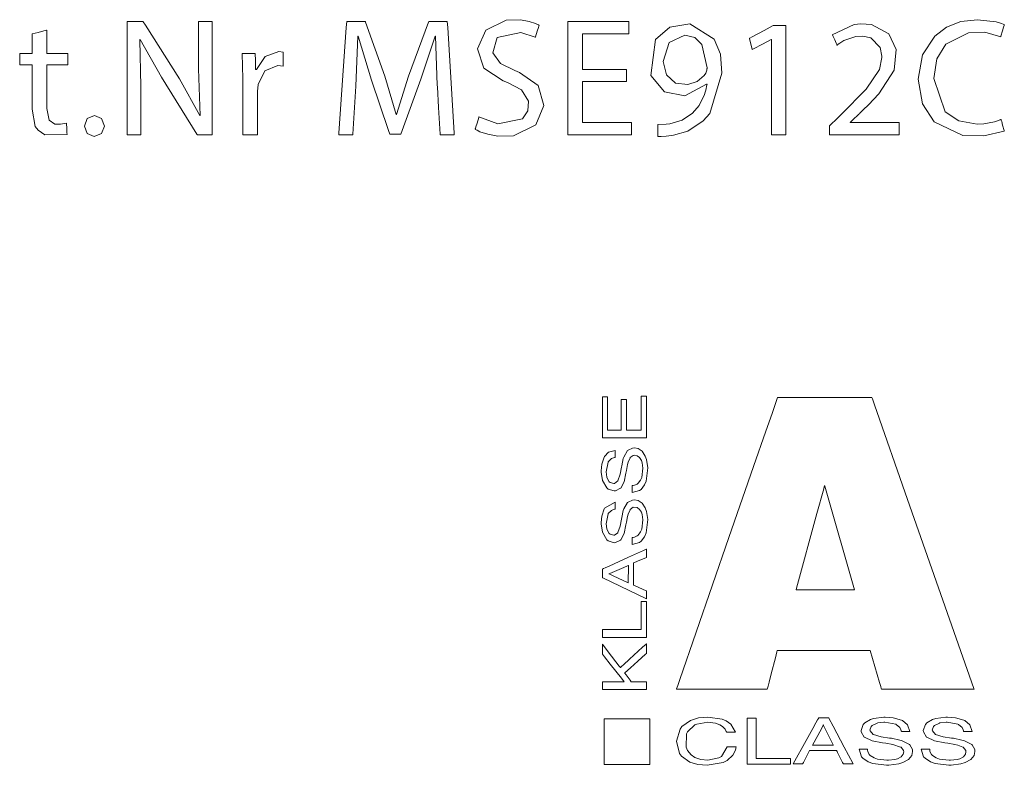
# Model space of a CAD drawing. Units: millimetres. Extents: x -107 to 107, y -110 to 110.
# Drawn here: x -15 to 1, y -12 to 0 of the extents above; entities that cross this region are included whole.
import ezdxf

# ---------------------------------------------------------------- set-up
doc = ezdxf.new("R2010")
doc.units = ezdxf.units.MM
doc.layers.add('#Active1$25', color=7, linetype='Continuous', true_color=0xffffff)

msp = doc.modelspace()

# ---------------------------------------------------------------- linework, layer by layer
at = {"layer": '#Active1$25', "color": 7, "linetype": 'Continuous', "lineweight": 13}
for points in [[(-13.658, -1.79), (-13.658, -0.071), (-13.658, 0.042), (-13.658, 0.05), (-13.657, 0.05), (-13.656, 0.05), (-13.647, 0.05), (-13.528, 0.05), (-13.41, 0.05), (-13.401, 0.05), (-13.399, 0.05), (-13.399, 0.05), (-13.399, 0.05), (-13.396, 0.046), (-13.36, -0.011), (-12.809, -0.881), (-12.479, -1.479), (-12.479, -1.479), (-12.479, -1.479), (-12.476, -1.477), (-12.474, -1.476), (-12.474, -1.476), (-12.474, -1.476), (-12.474, -1.476), (-12.501, -0.72), (-12.501, 0.041), (-12.501, 0.05), (-12.501, 0.05), (-12.501, 0.05), (-12.501, 0.05), (-12.466, 0.05), (-12.32, 0.05), (-12.277, 0.05), (-12.277, 0.05), (-12.277, 0.024), (-12.277, -1.693), (-12.279, -1.79), (-12.287, -1.79), (-12.498, -1.79), (-12.516, -1.79), (-12.517, -1.79), (-12.517, -1.79), (-12.524, -1.779), (-13.101, -0.856), (-13.445, -0.242), (-13.445, -0.242), (-13.445, -0.242), (-13.449, -0.244), (-13.452, -0.245), (-13.453, -0.245), (-13.453, -0.245), (-13.453, -0.245), (-13.434, -1.004), (-13.434, -1.397), (-13.434, -1.667), (-13.434, -1.781), (-13.434, -1.79), (-13.546, -1.79), (-13.648, -1.79), (-13.657, -1.79), (-13.658, -1.79)], [(-2.241, -1.79), (-2.241, -1.79), (-2.241, -1.789), (-2.241, -1.789), (-2.241, -1.787), (-2.241, -1.78), (-2.241, -1.762), (-2.241, -1.716), (-2.241, -1.661), (-2.241, -1.646), (-2.241, -1.643), (-2.241, -1.642), (-2.241, -1.642), (-2.241, -1.642), (-2.241, -1.642), (-2.241, -1.642), (-2.241, -1.642), (-2.241, -1.642), (-2.241, -1.642), (-2.241, -1.642), (-2.241, -1.642), (-2.241, -1.642), (-2.24, -1.641), (-2.237, -1.638), (-2.229, -1.63), (-2.205, -1.607), (-2.147, -1.551), (-2.076, -1.482), (-2.058, -1.464), (-2.054, -1.46), (-2.053, -1.46), (-2.053, -1.46), (-2.053, -1.46), (-2.053, -1.46), (-2.053, -1.46), (-1.646, -1.047), (-1.433, -0.729), (-1.393, -0.532), (-1.393, -0.515), (-1.421, -0.371), (-1.569, -0.217), (-1.703, -0.186), (-1.818, -0.191), (-2.01, -0.258), (-2.077, -0.301), (-2.103, -0.32), (-2.113, -0.329), (-2.118, -0.332), (-2.12, -0.334), (-2.12, -0.334), (-2.121, -0.335), (-2.121, -0.335), (-2.121, -0.335), (-2.121, -0.335), (-2.121, -0.335), (-2.121, -0.335), (-2.121, -0.335), (-2.121, -0.335), (-2.121, -0.335), (-2.121, -0.335), (-2.121, -0.335), (-2.122, -0.334), (-2.123, -0.331), (-2.126, -0.324), (-2.136, -0.303), (-2.159, -0.25), (-2.186, -0.192), (-2.197, -0.168), (-2.198, -0.166), (-2.198, -0.166), (-2.198, -0.166), (-1.843, 0.001), (-1.733, 0.013), (-1.562, 0.003), (-1.281, -0.148), (-1.16, -0.407), (-1.195, -0.738), (-1.442, -1.123), (-1.61, -1.303), (-1.694, -1.386), (-1.732, -1.424), (-1.75, -1.441), (-1.757, -1.448), (-1.761, -1.451), (-1.762, -1.453), (-1.763, -1.453), (-1.763, -1.454), (-1.764, -1.454), (-1.764, -1.454), (-1.764, -1.454), (-1.764, -1.454), (-1.764, -1.454), (-1.764, -1.454), (-1.765, -1.455), (-1.767, -1.457), (-1.774, -1.463), (-1.793, -1.481), (-1.84, -1.524), (-1.904, -1.584), (-1.905, -1.585), (-1.905, -1.585), (-1.905, -1.585), (-1.905, -1.585), (-1.905, -1.586), (-1.905, -1.589), (-1.905, -1.59), (-1.905, -1.59), (-1.905, -1.59), (-1.905, -1.59), (-1.905, -1.59), (-1.894, -1.59), (-1.698, -1.59), (-1.392, -1.59), (-1.15, -1.59), (-1.11, -1.59), (-1.109, -1.59), (-1.109, -1.59), (-1.109, -1.59), (-1.109, -1.591), (-1.109, -1.592), (-1.109, -1.599), (-1.109, -1.718), (-1.109, -1.788), (-1.109, -1.79), (-1.109, -1.79), (-1.109, -1.79), (-1.109, -1.79), (-1.11, -1.79), (-1.128, -1.79), (-1.318, -1.79), (-1.629, -1.79), (-2.047, -1.79), (-2.199, -1.79), (-2.233, -1.79), (-2.241, -1.79)], [(-14.966, -0.089), (-14.966, -0.349), (-14.966, -0.468), (-14.954, -0.469), (-14.792, -0.469), (-14.631, -0.469), (-14.622, -0.469), (-14.622, -0.56), (-14.622, -0.635), (-14.622, -0.652), (-14.622, -0.652), (-14.624, -0.652), (-14.912, -0.652), (-14.965, -0.652), (-14.966, -0.652), (-14.966, -0.652), (-14.966, -0.66), (-14.966, -1.364), (-14.926, -1.554), (-14.832, -1.616), (-14.741, -1.619), (-14.646, -1.604), (-14.646, -1.604), (-14.646, -1.604), (-14.641, -1.694), (-14.637, -1.756), (-14.636, -1.782), (-14.635, -1.784), (-14.635, -1.784), (-14.635, -1.784), (-14.998, -1.791), (-15.107, -1.716), (-15.151, -1.654), (-15.2, -1.372), (-15.2, -0.945), (-15.2, -0.652), (-15.29, -0.652), (-15.403, -0.652), (-15.405, -0.652), (-15.405, -0.623), (-15.405, -0.527), (-15.405, -0.473), (-15.405, -0.469), (-15.405, -0.469), (-15.405, -0.469), (-15.232, -0.469), (-15.201, -0.469), (-15.2, -0.465), (-15.2, -0.291), (-15.2, -0.152), (-15.2, -0.152), (-15.105, -0.127), (-15.011, -0.102), (-14.969, -0.09), (-14.966, -0.089), (-14.966, -0.089)]]:
    msp.add_lwpolyline(points, dxfattribs=at)
for points in [[(-8.619, -0.982), (-8.647, -0.188), (-8.647, -0.188), (-8.647, -0.188), (-8.65, -0.188), (-8.653, -0.188), (-8.654, -0.188), (-8.654, -0.188), (-8.887, -0.886), (-9.19, -1.72), (-9.211, -1.779), (-9.211, -1.779), (-9.213, -1.779), (-9.219, -1.779), (-9.301, -1.779), (-9.384, -1.779), (-9.39, -1.779), (-9.391, -1.779), (-9.391, -1.779), (-9.411, -1.721), (-9.689, -0.903), (-9.902, -0.188), (-9.902, -0.188), (-9.902, -0.188), (-9.904, -0.188), (-9.907, -0.188), (-9.907, -0.188), (-9.907, -0.188), (-9.907, -0.188), (-9.907, -0.188), (-9.907, -0.188), (-9.943, -1.001), (-9.991, -1.781), (-9.992, -1.79), (-9.992, -1.79), (-9.992, -1.79), (-9.992, -1.79), (-10.027, -1.79), (-10.175, -1.79), (-10.218, -1.79), (-10.217, -1.764), (-10.097, -0.047), (-10.09, 0.05), (-10.077, 0.05), (-9.811, 0.05), (-9.787, 0.05), (-9.787, 0.05), (-9.784, 0.04), (-9.473, -0.84), (-9.288, -1.46), (-9.288, -1.46), (-9.288, -1.46), (-9.284, -1.46), (-9.281, -1.46), (-9.279, -1.46), (-9.279, -1.46), (-9.279, -1.46), (-9.086, -0.84), (-8.762, 0.04), (-8.758, 0.05), (-8.758, 0.05), (-8.734, 0.05), (-8.468, 0.05), (-8.455, 0.05), (-8.449, -0.047), (-8.342, -1.764), (-8.341, -1.79), (-8.385, -1.79), (-8.537, -1.79), (-8.573, -1.79), (-8.573, -1.79), (-8.573, -1.79), (-8.573, -1.79), (-8.573, -1.781), (-8.598, -1.348), (-8.617, -1.013), (-8.619, -0.984), (-8.619, -0.982)], [(-7.941, -1.501), (-7.636, -1.611), (-7.232, -1.533), (-7.145, -1.403), (-7.136, -1.242), (-7.251, -1.059), (-7.477, -0.941), (-7.549, -0.914), (-7.86, -0.708), (-7.962, -0.393), (-7.828, -0.088), (-7.496, 0.07), (-7.266, 0.075), (-7.123, 0.052), (-7.023, 0.019), (-6.987, 0.003), (-6.972, -0.004), (-6.966, -0.008), (-6.964, -0.009), (-6.962, -0.01), (-6.962, -0.01), (-6.962, -0.01), (-6.962, -0.01), (-6.962, -0.01), (-6.962, -0.01), (-6.962, -0.01), (-6.962, -0.01), (-6.962, -0.01), (-6.962, -0.01), (-6.962, -0.01), (-6.962, -0.011), (-6.962, -0.012), (-6.963, -0.015), (-6.966, -0.023), (-6.974, -0.047), (-6.994, -0.107), (-7.024, -0.196), (-7.027, -0.204), (-7.027, -0.204), (-7.027, -0.204), (-7.027, -0.204), (-7.027, -0.204), (-7.027, -0.204), (-7.26, -0.126), (-7.644, -0.207), (-7.717, -0.456), (-7.592, -0.632), (-7.357, -0.747), (-7.284, -0.777), (-6.981, -0.991), (-6.888, -1.314), (-7.019, -1.63), (-7.38, -1.806), (-7.634, -1.812), (-7.799, -1.782), (-7.925, -1.74), (-7.97, -1.718), (-7.988, -1.708), (-7.996, -1.703), (-7.999, -1.701), (-8, -1.7), (-8.001, -1.7), (-8.001, -1.7), (-8.001, -1.7), (-8.001, -1.7), (-8.001, -1.7), (-8.001, -1.7), (-8.001, -1.7), (-8.001, -1.7), (-8.001, -1.7), (-8.001, -1.699), (-8.001, -1.699), (-8.001, -1.698), (-8, -1.695), (-7.997, -1.686), (-7.99, -1.662), (-7.971, -1.6), (-7.944, -1.509), (-7.941, -1.501), (-7.941, -1.501), (-7.941, -1.501), (-7.941, -1.501)], [(-5.545, -0.927), (-5.952, -0.927), (-6.257, -0.927), (-6.26, -0.927), (-6.26, -0.938), (-6.26, -0.95), (-6.26, -0.976), (-6.26, -1.027), (-6.26, -1.298), (-6.26, -1.502), (-6.26, -1.578), (-6.26, -1.59), (-6.257, -1.59), (-6.253, -1.59), (-6.195, -1.59), (-5.737, -1.59), (-5.508, -1.59), (-5.465, -1.59), (-5.463, -1.59), (-5.463, -1.603), (-5.463, -1.774), (-5.463, -1.789), (-5.463, -1.79), (-5.467, -1.79), (-5.524, -1.79), (-5.6, -1.79), (-6.059, -1.79), (-6.288, -1.79), (-6.402, -1.79), (-6.497, -1.79), (-6.497, -1.77), (-6.497, -0.853), (-6.497, -0.395), (-6.497, -0.166), (-6.497, -0.051), (-6.497, 0.05), (-6.484, 0.05), (-5.567, 0.05), (-5.51, 0.05), (-5.505, 0.05), (-5.504, 0.05), (-5.504, 0.037), (-5.504, -0.039), (-5.504, -0.097), (-5.504, -0.125), (-5.504, -0.149), (-5.508, -0.149), (-5.852, -0.149), (-6.259, -0.149), (-6.26, -0.149), (-6.26, -0.174), (-6.26, -0.2), (-6.26, -0.251), (-6.26, -0.352), (-6.26, -0.556), (-6.26, -0.692), (-6.26, -0.73), (-6.26, -0.731), (-6.254, -0.731), (-6.248, -0.731), (-6.095, -0.731), (-5.891, -0.731), (-5.586, -0.731), (-5.548, -0.731), (-5.545, -0.731), (-5.545, -0.731), (-5.545, -0.741), (-5.545, -0.791), (-5.545, -0.927)], [(-5.034, -1.621), (-4.898, -1.618), (-4.84, -1.612), (-4.64, -1.555), (-4.469, -1.44), (-4.361, -1.315), (-4.275, -1.138), (-4.249, -1.046), (-4.24, -1.003), (-4.237, -0.984), (-4.235, -0.975), (-4.234, -0.971), (-4.234, -0.97), (-4.234, -0.969), (-4.234, -0.968), (-4.234, -0.968), (-4.234, -0.968), (-4.234, -0.968), (-4.234, -0.968), (-4.234, -0.968), (-4.234, -0.968), (-4.234, -0.968), (-4.235, -0.968), (-4.236, -0.968), (-4.238, -0.968), (-4.241, -0.968), (-4.242, -0.968), (-4.242, -0.968), (-4.242, -0.968), (-4.242, -0.968), (-4.595, -1.156), (-4.923, -1.094), (-5.147, -0.829), (-5.072, -0.244), (-4.84, -0.043), (-4.512, 0.011), (-4.117, -0.234), (-4.017, -0.483), (-3.992, -0.788), (-4.191, -1.442), (-4.297, -1.566), (-4.547, -1.732), (-4.777, -1.798), (-4.813, -1.803), (-4.9, -1.814), (-4.98, -1.818), (-5.011, -1.818), (-5.024, -1.817), (-5.029, -1.817), (-5.032, -1.817), (-5.033, -1.817), (-5.033, -1.817), (-5.033, -1.817), (-5.034, -1.817), (-5.034, -1.817), (-5.034, -1.817), (-5.034, -1.817), (-5.034, -1.817), (-5.034, -1.817), (-5.034, -1.817), (-5.034, -1.817), (-5.034, -1.816), (-5.034, -1.816), (-5.034, -1.813), (-5.034, -1.804), (-5.034, -1.779), (-5.034, -1.719), (-5.034, -1.629), (-5.034, -1.621), (-5.034, -1.621), (-5.034, -1.621), (-5.034, -1.621)], [(0.595, -1.73), (0.267, -1.809), (-0.079, -1.802), (-0.54, -1.578), (-0.731, -1.286), (-0.8, -0.886), (-0.73, -0.493), (-0.533, -0.187), (-0.341, -0.043), (-0.108, 0.048), (0.161, 0.08), (0.467, 0.045), (0.552, 0.018), (0.58, 0.007), (0.59, 0.002), (0.595, 0), (0.596, -0.001), (0.597, -0.002), (0.597, -0.002), (0.598, -0.002), (0.598, -0.002), (0.598, -0.002), (0.598, -0.002), (0.598, -0.002), (0.598, -0.002), (0.598, -0.002), (0.598, -0.002), (0.598, -0.002), (0.598, -0.002), (0.597, -0.003), (0.596, -0.006), (0.594, -0.015), (0.587, -0.039), (0.569, -0.099), (0.543, -0.188), (0.541, -0.195), (0.541, -0.196), (0.541, -0.196), (0.541, -0.196), (0.541, -0.196), (0.541, -0.196), (0.279, -0.125), (0.015, -0.132), (-0.351, -0.318), (-0.497, -0.556), (-0.548, -0.878), (-0.363, -1.417), (-0.141, -1.566), (0.158, -1.618), (0.267, -1.612), (0.436, -1.581), (0.501, -1.56), (0.527, -1.55), (0.538, -1.545), (0.542, -1.543), (0.544, -1.542), (0.545, -1.542), (0.546, -1.541), (0.546, -1.541), (0.546, -1.541), (0.546, -1.541), (0.546, -1.541), (0.546, -1.541), (0.546, -1.541), (0.546, -1.541), (0.546, -1.541), (0.546, -1.541), (0.546, -1.542), (0.546, -1.543), (0.547, -1.545), (0.549, -1.554), (0.555, -1.577), (0.57, -1.635), (0.593, -1.722), (0.595, -1.729), (0.595, -1.73), (0.595, -1.73), (0.595, -1.73)], [(-3.186, -0.24), (-3.191, -0.24), (-3.333, -0.316), (-3.48, -0.395), (-3.498, -0.405), (-3.499, -0.406), (-3.499, -0.406), (-3.5, -0.406), (-3.5, -0.406), (-3.5, -0.406), (-3.5, -0.406), (-3.5, -0.406), (-3.5, -0.406), (-3.501, -0.401), (-3.521, -0.32), (-3.54, -0.248), (-3.544, -0.23), (-3.545, -0.226), (-3.546, -0.223), (-3.544, -0.222), (-3.536, -0.218), (-3.503, -0.2), (-3.307, -0.095), (-3.158, -0.016), (-3.105, -0.016), (-3.021, -0.016), (-2.959, -0.016), (-2.954, -0.016), (-2.954, -0.016), (-2.954, -0.032), (-2.954, -0.532), (-2.954, -1.199), (-2.954, -1.496), (-2.954, -1.644), (-2.954, -1.718), (-2.954, -1.755), (-2.954, -1.774), (-2.954, -1.788), (-2.954, -1.79), (-2.957, -1.79), (-3.179, -1.79), (-3.183, -1.79), (-3.185, -1.79), (-3.186, -1.79), (-3.186, -1.789), (-3.186, -1.783), (-3.186, -1.773), (-3.186, -1.755), (-3.186, -1.713), (-3.186, -1.63), (-3.186, -1.463), (-3.186, -1.129), (-3.186, -0.24)], [(-4.946, -0.6), (-4.893, -0.816), (-4.746, -0.949), (-4.547, -0.973), (-4.394, -0.924), (-4.282, -0.829), (-4.256, -0.791), (-4.247, -0.773), (-4.237, -0.738), (-4.235, -0.719), (-4.234, -0.711), (-4.234, -0.707), (-4.234, -0.705), (-4.234, -0.704), (-4.234, -0.704), (-4.234, -0.704), (-4.234, -0.704), (-4.234, -0.703), (-4.234, -0.703), (-4.321, -0.322), (-4.434, -0.21), (-4.597, -0.169), (-4.849, -0.29), (-4.946, -0.6)], [(-11.777, -0.881), (-11.788, -0.469), (-11.788, -0.469), (-11.788, -0.469), (-11.663, -0.469), (-11.578, -0.469), (-11.578, -0.469), (-11.574, -0.583), (-11.57, -0.725), (-11.57, -0.728), (-11.57, -0.728), (-11.568, -0.728), (-11.562, -0.728), (-11.559, -0.728), (-11.559, -0.728), (-11.559, -0.728), (-11.559, -0.728), (-11.414, -0.517), (-11.193, -0.439), (-11.125, -0.447), (-11.125, -0.447), (-11.125, -0.447), (-11.125, -0.56), (-11.125, -0.664), (-11.125, -0.673), (-11.125, -0.673), (-11.125, -0.673), (-11.125, -0.673), (-11.125, -0.673), (-11.207, -0.665), (-11.419, -0.752), (-11.529, -0.974), (-11.529, -0.974), (-11.529, -0.974), (-11.54, -1.086), (-11.54, -1.744), (-11.54, -1.787), (-11.54, -1.79), (-11.54, -1.79), (-11.542, -1.79), (-11.55, -1.79), (-11.658, -1.79), (-11.767, -1.79), (-11.775, -1.79), (-11.777, -1.79), (-11.777, -1.79), (-11.777, -1.786), (-11.777, -1.73), (-11.777, -1.23), (-11.777, -0.909), (-11.777, -0.883), (-11.777, -0.881)], [(-14.354, -1.648), (-14.308, -1.524), (-14.19, -1.476), (-14.074, -1.524), (-14.029, -1.648), (-14.073, -1.771), (-14.193, -1.82), (-14.309, -1.771), (-14.354, -1.648)], [(-5.218, -6.715), (-5.903, -6.715), (-5.934, -6.715), (-5.934, -6.714), (-5.934, -6.703), (-5.934, -6.575), (-5.934, -6.404), (-5.934, -6.061), (-5.934, -6.054), (-5.934, -6.049), (-5.934, -6.049), (-5.932, -6.049), (-5.889, -6.049), (-5.868, -6.049), (-5.852, -6.049), (-5.85, -6.049), (-5.85, -6.052), (-5.85, -6.066), (-5.85, -6.408), (-5.85, -6.56), (-5.85, -6.589), (-5.85, -6.59), (-5.85, -6.59), (-5.849, -6.59), (-5.841, -6.59), (-5.727, -6.59), (-5.651, -6.59), (-5.641, -6.59), (-5.63, -6.59), (-5.63, -6.59), (-5.63, -6.583), (-5.63, -6.497), (-5.63, -6.383), (-5.63, -6.126), (-5.63, -6.094), (-5.63, -6.092), (-5.63, -6.092), (-5.622, -6.092), (-5.579, -6.092), (-5.55, -6.092), (-5.545, -6.092), (-5.545, -6.092), (-5.545, -6.108), (-5.545, -6.129), (-5.545, -6.172), (-5.545, -6.557), (-5.545, -6.589), (-5.545, -6.59), (-5.498, -6.59), (-5.45, -6.59), (-5.321, -6.59), (-5.311, -6.59), (-5.302, -6.59), (-5.302, -6.587), (-5.302, -6.566), (-5.302, -6.053), (-5.302, -6.037), (-5.302, -6.036), (-5.298, -6.036), (-5.233, -6.036), (-5.218, -6.036), (-5.218, -6.037), (-5.218, -6.042), (-5.218, -6.106), (-5.218, -6.715)], [(-1.585, -10.172), (-2.399, -10.172), (-2.807, -10.172), (-3.01, -10.172), (-3.061, -10.172), (-3.092, -10.172), (-3.097, -10.191), (-3.123, -10.29), (-3.191, -10.552), (-3.225, -10.684), (-3.242, -10.749), (-3.251, -10.782), (-3.255, -10.799), (-3.256, -10.801), (-3.27, -10.801), (-4.492, -10.801), (-4.721, -10.801), (-4.732, -10.801), (-4.732, -10.799), (-4.73, -10.794), (-4.711, -10.74), (-4.678, -10.644), (-3.877, -8.336), (-3.476, -7.183), (-3.276, -6.606), (-3.176, -6.317), (-3.126, -6.173), (-3.086, -6.059), (-3.055, -6.059), (-2.241, -6.059), (-1.833, -6.059), (-1.63, -6.059), (-1.554, -6.059), (-1.546, -6.083), (-1.512, -6.179), (-0.974, -7.716), (0.102, -10.79), (0.106, -10.801), (0.105, -10.801), (0.101, -10.801), (0.05, -10.801), (-0.154, -10.801), (-0.425, -10.801), (-0.968, -10.801), (-1.239, -10.801), (-1.375, -10.801), (-1.398, -10.801), (-1.401, -10.79), (-1.411, -10.757), (-1.43, -10.692), (-1.585, -10.172)], [(-5.726, -6.918), (-5.834, -6.95), (-5.9, -7.017), (-5.907, -7.029), (-5.945, -7.143), (-5.954, -7.249), (-5.954, -7.27), (-5.932, -7.408), (-5.864, -7.529), (-5.838, -7.549), (-5.743, -7.576), (-5.724, -7.575), (-5.641, -7.534), (-5.637, -7.53), (-5.583, -7.427), (-5.551, -7.288), (-5.544, -7.244), (-5.525, -7.149), (-5.516, -7.112), (-5.485, -7.042), (-5.481, -7.036), (-5.433, -7.003), (-5.41, -6.999), (-5.37, -7.006), (-5.329, -7.035), (-5.301, -7.083), (-5.289, -7.121), (-5.278, -7.208), (-5.296, -7.357), (-5.315, -7.402), (-5.353, -7.453), (-5.37, -7.467), (-5.412, -7.486), (-5.434, -7.49), (-5.444, -7.491), (-5.449, -7.491), (-5.451, -7.491), (-5.452, -7.491), (-5.452, -7.491), (-5.452, -7.491), (-5.453, -7.491), (-5.453, -7.491), (-5.453, -7.491), (-5.453, -7.491), (-5.453, -7.491), (-5.453, -7.491), (-5.453, -7.491), (-5.453, -7.492), (-5.453, -7.492), (-5.453, -7.492), (-5.453, -7.494), (-5.453, -7.499), (-5.453, -7.513), (-5.453, -7.548), (-5.453, -7.6), (-5.453, -7.604), (-5.453, -7.605), (-5.453, -7.605), (-5.453, -7.605), (-5.453, -7.605), (-5.453, -7.605), (-5.332, -7.571), (-5.307, -7.553), (-5.251, -7.481), (-5.224, -7.418), (-5.198, -7.201), (-5.219, -7.068), (-5.239, -7.01), (-5.289, -6.934), (-5.353, -6.89), (-5.413, -6.879), (-5.446, -6.883), (-5.518, -6.916), (-5.525, -6.922), (-5.587, -7.028), (-5.595, -7.053), (-5.621, -7.167), (-5.626, -7.194), (-5.646, -7.306), (-5.681, -7.411), (-5.683, -7.414), (-5.738, -7.456), (-5.75, -7.457), (-5.809, -7.44), (-5.824, -7.427), (-5.861, -7.357), (-5.863, -7.352), (-5.874, -7.267), (-5.843, -7.11), (-5.839, -7.102), (-5.789, -7.052), (-5.756, -7.038), (-5.739, -7.034), (-5.732, -7.032), (-5.728, -7.032), (-5.727, -7.032), (-5.726, -7.031), (-5.726, -7.031), (-5.726, -7.031), (-5.726, -7.031), (-5.726, -7.031), (-5.726, -7.031), (-5.726, -7.031), (-5.726, -7.031), (-5.726, -7.031), (-5.726, -7.031), (-5.726, -7.031), (-5.726, -7.031), (-5.726, -7.029), (-5.726, -7.024), (-5.726, -7.01), (-5.726, -6.975), (-5.726, -6.923), (-5.726, -6.918), (-5.726, -6.918), (-5.726, -6.918), (-5.726, -6.918)], [(-1.837, -9.184), (-2.299, -7.574), (-2.321, -7.499), (-2.322, -7.493), (-2.323, -7.492), (-2.323, -7.491), (-2.324, -7.494), (-2.328, -7.508), (-2.337, -7.542), (-2.447, -7.945), (-2.778, -9.157), (-2.785, -9.182), (-2.786, -9.184), (-2.785, -9.184), (-2.778, -9.184), (-2.749, -9.184), (-2.709, -9.184), (-2.395, -9.184), (-1.837, -9.184)], [(-5.726, -7.759), (-5.9, -7.859), (-5.907, -7.871), (-5.945, -7.985), (-5.954, -8.091), (-5.954, -8.112), (-5.932, -8.249), (-5.864, -8.37), (-5.838, -8.391), (-5.743, -8.419), (-5.724, -8.418), (-5.641, -8.376), (-5.637, -8.372), (-5.583, -8.269), (-5.551, -8.129), (-5.544, -8.086), (-5.525, -7.991), (-5.516, -7.954), (-5.485, -7.885), (-5.481, -7.878), (-5.433, -7.844), (-5.37, -7.848), (-5.329, -7.877), (-5.301, -7.925), (-5.289, -7.962), (-5.278, -8.049), (-5.296, -8.199), (-5.315, -8.243), (-5.353, -8.295), (-5.37, -8.308), (-5.412, -8.328), (-5.434, -8.332), (-5.444, -8.332), (-5.449, -8.333), (-5.451, -8.333), (-5.452, -8.333), (-5.452, -8.333), (-5.452, -8.333), (-5.453, -8.333), (-5.453, -8.333), (-5.453, -8.333), (-5.453, -8.333), (-5.453, -8.333), (-5.453, -8.333), (-5.453, -8.333), (-5.453, -8.333), (-5.453, -8.333), (-5.453, -8.333), (-5.453, -8.335), (-5.453, -8.34), (-5.453, -8.354), (-5.453, -8.39), (-5.453, -8.441), (-5.453, -8.446), (-5.453, -8.446), (-5.453, -8.446), (-5.453, -8.446), (-5.453, -8.446), (-5.453, -8.446), (-5.332, -8.413), (-5.307, -8.394), (-5.251, -8.323), (-5.224, -8.26), (-5.198, -8.042), (-5.219, -7.91), (-5.239, -7.852), (-5.289, -7.777), (-5.353, -7.732), (-5.413, -7.722), (-5.446, -7.725), (-5.518, -7.758), (-5.525, -7.764), (-5.587, -7.871), (-5.595, -7.896), (-5.621, -8.009), (-5.626, -8.036), (-5.646, -8.149), (-5.681, -8.252), (-5.683, -8.256), (-5.738, -8.297), (-5.75, -8.298), (-5.809, -8.282), (-5.824, -8.269), (-5.861, -8.199), (-5.863, -8.194), (-5.874, -8.11), (-5.843, -7.951), (-5.839, -7.944), (-5.789, -7.894), (-5.756, -7.88), (-5.739, -7.876), (-5.732, -7.874), (-5.728, -7.873), (-5.727, -7.873), (-5.726, -7.873), (-5.726, -7.873), (-5.726, -7.873), (-5.726, -7.873), (-5.726, -7.873), (-5.726, -7.873), (-5.726, -7.873), (-5.726, -7.873), (-5.726, -7.873), (-5.726, -7.873), (-5.726, -7.873), (-5.726, -7.872), (-5.726, -7.871), (-5.726, -7.866), (-5.726, -7.851), (-5.726, -7.816), (-5.726, -7.764), (-5.726, -7.76), (-5.726, -7.759), (-5.726, -7.759), (-5.726, -7.759)], [(-5.218, -9.33), (-5.93, -8.992), (-5.934, -8.99), (-5.934, -8.985), (-5.934, -8.977), (-5.934, -8.961), (-5.934, -8.928), (-5.934, -8.862), (-5.934, -8.854), (-5.934, -8.848), (-5.932, -8.847), (-5.917, -8.84), (-5.887, -8.827), (-5.827, -8.799), (-5.508, -8.655), (-5.269, -8.547), (-5.224, -8.526), (-5.22, -8.525), (-5.218, -8.524), (-5.218, -8.524), (-5.218, -8.525), (-5.218, -8.534), (-5.218, -8.556), (-5.218, -8.622), (-5.218, -8.655), (-5.218, -8.66), (-5.229, -8.664), (-5.244, -8.67), (-5.366, -8.72), (-5.426, -8.745), (-5.428, -8.746), (-5.428, -8.76), (-5.428, -8.776), (-5.428, -8.809), (-5.428, -8.941), (-5.428, -9.072), (-5.428, -9.105), (-5.428, -9.109), (-5.418, -9.114), (-5.403, -9.121), (-5.343, -9.148), (-5.222, -9.201), (-5.218, -9.203), (-5.218, -9.215), (-5.218, -9.231), (-5.218, -9.264), (-5.218, -9.33)], [(-5.513, -9.07), (-5.762, -8.956), (-5.824, -8.927), (-5.827, -8.926), (-5.828, -8.925), (-5.828, -8.925), (-5.828, -8.925), (-5.827, -8.925), (-5.811, -8.918), (-5.7, -8.869), (-5.588, -8.821), (-5.525, -8.793), (-5.514, -8.788), (-5.513, -8.788), (-5.512, -8.788), (-5.512, -8.788), (-5.512, -8.791), (-5.512, -8.796), (-5.513, -9.07)], [(-5.218, -9.958), (-5.584, -9.958), (-5.767, -9.958), (-5.858, -9.958), (-5.927, -9.958), (-5.932, -9.958), (-5.934, -9.958), (-5.934, -9.943), (-5.934, -9.882), (-5.934, -9.836), (-5.934, -9.832), (-5.934, -9.829), (-5.933, -9.829), (-5.925, -9.829), (-5.803, -9.829), (-5.478, -9.829), (-5.316, -9.829), (-5.308, -9.829), (-5.303, -9.829), (-5.302, -9.829), (-5.302, -9.827), (-5.302, -9.822), (-5.302, -9.761), (-5.302, -9.68), (-5.302, -9.436), (-5.302, -9.402), (-5.302, -9.376), (-5.302, -9.374), (-5.296, -9.374), (-5.273, -9.374), (-5.228, -9.374), (-5.219, -9.374), (-5.218, -9.374), (-5.218, -9.376), (-5.218, -9.41), (-5.218, -9.958)], [(-5.218, -10.804), (-5.878, -10.804), (-5.933, -10.804), (-5.933, -10.804), (-5.934, -10.804), (-5.934, -10.804), (-5.934, -10.804), (-5.934, -10.804), (-5.934, -10.803), (-5.934, -10.803), (-5.934, -10.802), (-5.934, -10.8), (-5.934, -10.796), (-5.934, -10.789), (-5.934, -10.777), (-5.934, -10.75), (-5.934, -10.688), (-5.934, -10.679), (-5.922, -10.679), (-5.895, -10.679), (-5.601, -10.679), (-5.583, -10.679), (-5.579, -10.679), (-5.578, -10.679), (-5.578, -10.679), (-5.578, -10.679), (-5.578, -10.679), (-5.578, -10.679), (-5.578, -10.679), (-5.578, -10.679), (-5.578, -10.679), (-5.579, -10.678), (-5.625, -10.62), (-5.807, -10.391), (-5.898, -10.276), (-5.934, -10.23), (-5.934, -10.142), (-5.934, -10.087), (-5.934, -10.073), (-5.934, -10.069), (-5.934, -10.069), (-5.934, -10.069), (-5.934, -10.069), (-5.934, -10.069), (-5.934, -10.069), (-5.934, -10.069), (-5.934, -10.069), (-5.934, -10.069), (-5.933, -10.069), (-5.919, -10.088), (-5.839, -10.191), (-5.661, -10.424), (-5.646, -10.443), (-5.643, -10.447), (-5.643, -10.447), (-5.643, -10.447), (-5.643, -10.447), (-5.643, -10.447), (-5.643, -10.447), (-5.643, -10.447), (-5.643, -10.447), (-5.643, -10.447), (-5.643, -10.447), (-5.642, -10.446), (-5.641, -10.445), (-5.64, -10.444), (-5.62, -10.426), (-5.593, -10.401), (-5.496, -10.313), (-5.28, -10.116), (-5.225, -10.066), (-5.221, -10.062), (-5.218, -10.06), (-5.218, -10.06), (-5.218, -10.06), (-5.218, -10.06), (-5.218, -10.06), (-5.218, -10.06), (-5.218, -10.06), (-5.218, -10.06), (-5.218, -10.06), (-5.218, -10.061), (-5.218, -10.074), (-5.218, -10.217), (-5.235, -10.232), (-5.357, -10.342), (-5.48, -10.452), (-5.572, -10.534), (-5.574, -10.535), (-5.55, -10.567), (-5.484, -10.655), (-5.467, -10.679), (-5.386, -10.679), (-5.24, -10.679), (-5.221, -10.679), (-5.218, -10.679), (-5.218, -10.68), (-5.218, -10.694), (-5.218, -10.804)], [(-5.905, -11.283), (-5.489, -11.283), (-5.177, -11.283), (-5.171, -11.283), (-5.167, -11.283), (-5.166, -11.283), (-5.165, -11.283), (-5.165, -11.283), (-5.165, -11.283), (-5.165, -11.283), (-5.165, -11.283), (-5.165, -11.283), (-5.165, -11.283), (-5.165, -11.283), (-5.165, -11.283), (-5.165, -11.322), (-5.165, -11.374), (-5.165, -11.652), (-5.165, -11.775), (-5.165, -11.898), (-5.165, -12.022), (-5.165, -12.022), (-5.905, -12.022), (-5.905, -12.022), (-5.905, -12.022), (-5.905, -12.022), (-5.905, -12.022), (-5.905, -12.022), (-5.905, -12.022), (-5.905, -12.021), (-5.905, -12.021), (-5.905, -12.02), (-5.905, -12.018), (-5.905, -12.016), (-5.905, -12.011), (-5.905, -11.999), (-5.905, -11.976), (-5.905, -11.93), (-5.905, -11.837), (-5.905, -11.652), (-5.905, -11.283)], [(-3.773, -11.496), (-3.845, -11.369), (-3.923, -11.315), (-3.988, -11.288), (-4.219, -11.253), (-4.373, -11.267), (-4.501, -11.307), (-4.641, -11.406), (-4.673, -11.448), (-4.732, -11.646), (-4.679, -11.845), (-4.647, -11.886), (-4.511, -11.983), (-4.385, -12.023), (-4.232, -12.036), (-3.97, -11.991), (-3.904, -11.956), (-3.816, -11.873), (-3.778, -11.801), (-3.767, -11.766), (-3.764, -11.75), (-3.762, -11.743), (-3.762, -11.74), (-3.761, -11.738), (-3.761, -11.738), (-3.761, -11.737), (-3.761, -11.737), (-3.761, -11.737), (-3.761, -11.737), (-3.761, -11.737), (-3.761, -11.737), (-3.761, -11.737), (-3.761, -11.737), (-3.761, -11.737), (-3.762, -11.737), (-3.762, -11.737), (-3.764, -11.737), (-3.771, -11.737), (-3.789, -11.737), (-3.834, -11.737), (-3.9, -11.737), (-3.906, -11.737), (-3.906, -11.737), (-3.906, -11.737), (-3.906, -11.737), (-3.906, -11.737), (-3.906, -11.737), (-3.997, -11.891), (-4.041, -11.917), (-4.219, -11.953), (-4.337, -11.941), (-4.43, -11.909), (-4.494, -11.867), (-4.551, -11.797), (-4.574, -11.741), (-4.565, -11.522), (-4.551, -11.492), (-4.431, -11.38), (-4.399, -11.366), (-4.221, -11.337), (-4.096, -11.351), (-4.025, -11.376), (-3.981, -11.404), (-3.939, -11.451), (-3.926, -11.475), (-3.921, -11.487), (-3.92, -11.492), (-3.919, -11.494), (-3.919, -11.495), (-3.918, -11.495), (-3.918, -11.496), (-3.918, -11.496), (-3.918, -11.496), (-3.918, -11.496), (-3.918, -11.496), (-3.918, -11.496), (-3.918, -11.496), (-3.918, -11.496), (-3.918, -11.496), (-3.918, -11.496), (-3.918, -11.496), (-3.917, -11.496), (-3.915, -11.496), (-3.909, -11.496), (-3.891, -11.496), (-3.846, -11.496), (-3.779, -11.496), (-3.774, -11.496), (-3.773, -11.496), (-3.773, -11.496), (-3.773, -11.496)], [(-3.58, -12.018), (-2.969, -12.018), (-2.918, -12.018), (-2.88, -12.018), (-2.879, -12.018), (-2.879, -12.013), (-2.879, -12.006), (-2.879, -11.93), (-2.879, -11.927), (-2.879, -11.924), (-2.879, -11.924), (-2.898, -11.924), (-3.17, -11.924), (-3.305, -11.924), (-3.373, -11.924), (-3.407, -11.924), (-3.433, -11.924), (-3.435, -11.924), (-3.436, -11.924), (-3.436, -11.918), (-3.436, -11.828), (-3.436, -11.466), (-3.436, -11.364), (-3.436, -11.313), (-3.436, -11.275), (-3.436, -11.272), (-3.436, -11.271), (-3.445, -11.271), (-3.512, -11.271), (-3.551, -11.271), (-3.579, -11.271), (-3.58, -11.271), (-3.58, -11.28), (-3.58, -11.306), (-3.58, -11.611), (-3.58, -12.018)], [(-2.835, -12.014), (-2.689, -12.014), (-2.679, -12.014), (-2.675, -12.007), (-2.667, -11.991), (-2.65, -11.959), (-2.616, -11.894), (-2.583, -11.829), (-2.566, -11.797), (-2.564, -11.794), (-2.549, -11.794), (-2.531, -11.794), (-2.385, -11.794), (-2.239, -11.794), (-2.166, -11.794), (-2.13, -11.794), (-2.129, -11.794), (-2.121, -11.809), (-2.113, -11.826), (-2.047, -11.956), (-2.031, -11.989), (-2.023, -12.005), (-2.018, -12.014), (-2.01, -12.014), (-1.937, -12.014), (-1.864, -12.014), (-1.858, -12.014), (-1.858, -12.014), (-1.858, -12.014), (-1.858, -12.014), (-1.859, -12.011), (-1.866, -11.999), (-2.003, -11.741), (-2.186, -11.398), (-2.255, -11.269), (-2.256, -11.267), (-2.263, -11.267), (-2.272, -11.267), (-2.29, -11.267), (-2.326, -11.267), (-2.399, -11.267), (-2.42, -11.267), (-2.423, -11.273), (-2.437, -11.297), (-2.463, -11.345), (-2.516, -11.44), (-2.623, -11.632), (-2.835, -12.014)], [(-0.938, -11.489), (-0.976, -11.378), (-1.057, -11.31), (-1.071, -11.303), (-1.208, -11.262), (-1.337, -11.253), (-1.362, -11.254), (-1.526, -11.276), (-1.579, -11.293), (-1.671, -11.348), (-1.696, -11.374), (-1.73, -11.472), (-1.729, -11.491), (-1.679, -11.578), (-1.674, -11.581), (-1.549, -11.638), (-1.382, -11.669), (-1.329, -11.677), (-1.215, -11.697), (-1.087, -11.739), (-1.08, -11.743), (-1.039, -11.793), (-1.035, -11.816), (-1.044, -11.857), (-1.079, -11.9), (-1.137, -11.93), (-1.181, -11.941), (-1.286, -11.952), (-1.311, -11.953), (-1.465, -11.934), (-1.519, -11.915), (-1.581, -11.875), (-1.597, -11.858), (-1.62, -11.813), (-1.625, -11.791), (-1.626, -11.78), (-1.627, -11.776), (-1.627, -11.774), (-1.627, -11.773), (-1.627, -11.772), (-1.627, -11.772), (-1.627, -11.772), (-1.627, -11.772), (-1.627, -11.772), (-1.627, -11.772), (-1.627, -11.772), (-1.627, -11.772), (-1.627, -11.772), (-1.627, -11.772), (-1.627, -11.772), (-1.628, -11.772), (-1.63, -11.772), (-1.636, -11.772), (-1.653, -11.772), (-1.695, -11.772), (-1.757, -11.772), (-1.762, -11.772), (-1.762, -11.772), (-1.762, -11.772), (-1.762, -11.772), (-1.762, -11.772), (-1.762, -11.772), (-1.723, -11.897), (-1.7, -11.921), (-1.614, -11.98), (-1.539, -12.008), (-1.315, -12.036), (-1.277, -12.035), (-1.118, -12.014), (-1.049, -11.993), (-0.958, -11.942), (-0.905, -11.875), (-0.892, -11.813), (-0.895, -11.779), (-0.936, -11.705), (-0.943, -11.698), (-1.072, -11.633), (-1.101, -11.625), (-1.238, -11.597), (-1.27, -11.593), (-1.405, -11.571), (-1.53, -11.536), (-1.534, -11.534), (-1.584, -11.477), (-1.586, -11.464), (-1.565, -11.403), (-1.55, -11.388), (-1.466, -11.35), (-1.459, -11.348), (-1.358, -11.337), (-1.343, -11.337), (-1.168, -11.369), (-1.159, -11.373), (-1.099, -11.424), (-1.082, -11.458), (-1.077, -11.475), (-1.075, -11.483), (-1.074, -11.487), (-1.074, -11.488), (-1.074, -11.489), (-1.074, -11.489), (-1.074, -11.489), (-1.074, -11.489), (-1.074, -11.489), (-1.074, -11.489), (-1.074, -11.489), (-1.074, -11.489), (-1.074, -11.489), (-1.074, -11.489), (-1.074, -11.489), (-1.073, -11.489), (-1.071, -11.489), (-1.065, -11.489), (-1.048, -11.489), (-1.006, -11.489), (-0.943, -11.489), (-0.938, -11.489), (-0.938, -11.489), (-0.938, -11.489), (-0.938, -11.489)], [(0.074, -11.489), (0.035, -11.378), (-0.046, -11.31), (-0.06, -11.303), (-0.198, -11.262), (-0.326, -11.253), (-0.351, -11.254), (-0.515, -11.276), (-0.567, -11.293), (-0.661, -11.348), (-0.685, -11.374), (-0.719, -11.472), (-0.717, -11.491), (-0.666, -11.578), (-0.662, -11.581), (-0.539, -11.638), (-0.371, -11.669), (-0.319, -11.677), (-0.204, -11.697), (-0.16, -11.706), (-0.076, -11.739), (-0.069, -11.743), (-0.029, -11.793), (-0.025, -11.816), (-0.033, -11.857), (-0.067, -11.9), (-0.125, -11.93), (-0.17, -11.941), (-0.276, -11.952), (-0.3, -11.953), (-0.455, -11.934), (-0.509, -11.915), (-0.57, -11.875), (-0.587, -11.858), (-0.61, -11.813), (-0.614, -11.791), (-0.615, -11.78), (-0.616, -11.776), (-0.616, -11.774), (-0.616, -11.773), (-0.616, -11.772), (-0.616, -11.772), (-0.616, -11.772), (-0.616, -11.772), (-0.616, -11.772), (-0.616, -11.772), (-0.616, -11.772), (-0.616, -11.772), (-0.616, -11.772), (-0.616, -11.772), (-0.616, -11.772), (-0.617, -11.772), (-0.619, -11.772), (-0.625, -11.772), (-0.642, -11.772), (-0.684, -11.772), (-0.746, -11.772), (-0.752, -11.772), (-0.752, -11.772), (-0.752, -11.772), (-0.752, -11.772), (-0.752, -11.772), (-0.752, -11.772), (-0.713, -11.897), (-0.69, -11.921), (-0.604, -11.98), (-0.528, -12.008), (-0.304, -12.036), (-0.267, -12.035), (-0.107, -12.014), (-0.038, -11.993), (0.053, -11.942), (0.107, -11.875), (0.12, -11.813), (0.116, -11.779), (0.075, -11.705), (0.068, -11.698), (-0.06, -11.633), (-0.09, -11.625), (-0.227, -11.597), (-0.259, -11.593), (-0.395, -11.571), (-0.519, -11.536), (-0.523, -11.534), (-0.572, -11.477), (-0.574, -11.464), (-0.554, -11.403), (-0.539, -11.388), (-0.455, -11.35), (-0.448, -11.348), (-0.347, -11.337), (-0.333, -11.337), (-0.157, -11.369), (-0.147, -11.373), (-0.089, -11.424), (-0.072, -11.458), (-0.067, -11.475), (-0.065, -11.483), (-0.064, -11.487), (-0.064, -11.488), (-0.064, -11.489), (-0.064, -11.489), (-0.064, -11.489), (-0.064, -11.489), (-0.064, -11.489), (-0.064, -11.489), (-0.064, -11.489), (-0.064, -11.489), (-0.064, -11.489), (-0.064, -11.489), (-0.063, -11.489), (-0.063, -11.489), (-0.061, -11.489), (-0.055, -11.489), (-0.037, -11.489), (0.005, -11.489), (0.068, -11.489), (0.074, -11.489), (0.074, -11.489), (0.074, -11.489), (0.074, -11.489)], [(-2.517, -11.709), (-2.376, -11.442), (-2.35, -11.392), (-2.345, -11.382), (-2.345, -11.382), (-2.344, -11.381), (-2.343, -11.383), (-2.341, -11.388), (-2.33, -11.41), (-2.271, -11.53), (-2.211, -11.65), (-2.186, -11.701), (-2.182, -11.708), (-2.181, -11.71), (-2.182, -11.71), (-2.185, -11.71), (-2.19, -11.71), (-2.215, -11.71), (-2.517, -11.709)]]:
    msp.add_lwpolyline(points, close=True, dxfattribs=at)

doc.saveas('drawing.dxf')
